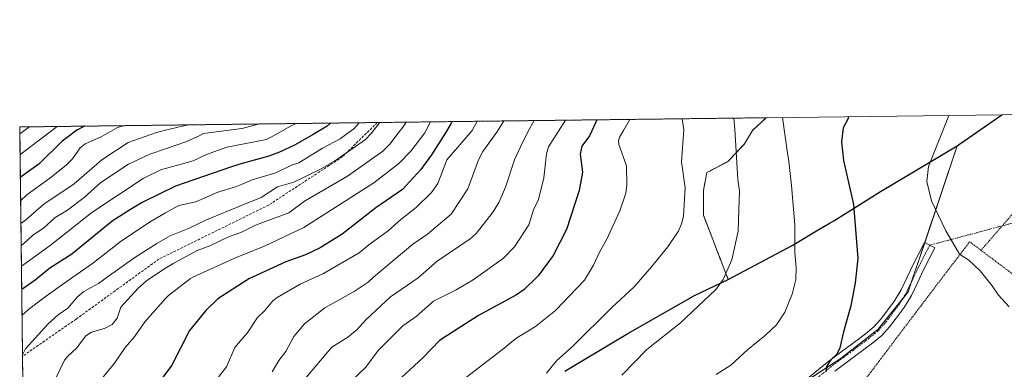
# Model space of a CAD drawing. Units: metres. Extents: x 583093 to 586514, y 4768265 to 4770621.
# Drawn here: x 583093 to 583478, y 4770484 to 4770621 of the extents above; entities that cross this region are included whole.
import ezdxf

# ---------------------------------------------------------------- set-up
doc = ezdxf.new("R2010")
doc.units = ezdxf.units.M
doc.header["$MEASUREMENT"] = 0
for name, pattern in [('TRAZO_Y_PUNTO', [1, 0.5, -0.25, 0, -0.25]), ('TRAZOS', [0.75, 0.5, -0.25]), ('TRAZOSX2', [1.5, 1, -0.5])]:
    doc.linetypes.add(name, pattern=pattern)
for name, color, linetype, lineweight in [('Alambrada', 19, 'TRAZOS', 0), ('Arbolado forestal', 92, 'TRAZOS', 0), ('Arbolado forestal CxS', 92, 'Continuous', 0), ('Camino', 19, 'Continuous', 0), ('Camino Cxs', 19, 'Continuous', 0), ('Camino eje', 39, 'TRAZO_Y_PUNTO', 13), ('Camino eje virtual', 6, 'TRAZO_Y_PUNTO', 0), ('Comarca', 2, 'Continuous', 13), ('Comarca CxS', 133, 'Continuous', 0), ('Comunidad autónoma', 142, 'Continuous', 30), ('Comunidad Autónoma CxS', 142, 'Continuous', 0), ('Curva de nivel maestra', 36, 'Continuous', 30), ('Curva de nivel normal', 36, 'Continuous', 0), ('Municipio', 9, 'Continuous', 13), ('Municipio CxS', 142, 'Continuous', 0), ('Pastizal CxS', 92, 'Continuous', 0), ('Provincia', 19, 'Continuous', 0), ('Provincia CxS', 1, 'Continuous', 0), ('Senda', 19, 'TRAZOSX2', 0)]:
    doc.layers.add(name, color=color, linetype=linetype, lineweight=lineweight)

# ---------------------------------------------------------------- blocks, each defined once
blk = doc.blocks.new('*U159')
at = {"layer": 'Curva de nivel normal', "color": 36, "linetype": 'Continuous', "lineweight": 0}
blk.add_polyline3d([(583233.83, 4770580.6, 760), (583230.53, 4770576.24, 760), (583228.24, 4770573.88, 760), (583216.17, 4770565.52, 760), (583210.38, 4770562.16, 760), (583200.2, 4770557.27, 760), (583193.78, 4770555.38, 760), (583187.35, 4770551.27, 760), (583180, 4770548.26, 760), (583165.97, 4770542.53, 760), (583158.93, 4770539.11, 760), (583151.73, 4770536.18, 760), (583150, 4770535.22, 760), (583146.51, 4770533.27, 760), (583137.93, 4770527.68, 760), (583127.14, 4770520, 760), (583123.72, 4770517.57, 760), (583118, 4770514.37, 760), (583115.52, 4770512.31, 760), (583111.67, 4770507.87, 760), (583107.96, 4770505.34, 760), (583104.04, 4770501.74, 760), (583095.18, 4770491.94, 760), (583093.94, 4770489.59, 760)], dxfattribs=at)
blk = doc.blocks.new('*U166')
at = {"layer": 'Curva de nivel normal', "color": 36, "linetype": 'Continuous', "lineweight": 0}
blk.add_polyline3d([(583158.82, 4770579.67, 735), (583150, 4770577.57, 735), (583146.48, 4770576.74, 735), (583141.93, 4770575.14, 735), (583141.92, 4770575.14, 735), (583135.28, 4770572.82, 735), (583125.04, 4770566.03, 735), (583114.13, 4770556.63, 735), (583102.28, 4770548.68, 735), (583095.29, 4770542.43, 735), (583093.31, 4770541.06, 735)], dxfattribs=at)
blk = doc.blocks.new('*U174')
at = {"layer": 'Curva de nivel normal', "color": 36, "linetype": 'Continuous', "lineweight": 0}
for points in [[(583391.58, 4770582.55, 820), (583393.65, 4770567.69, 820), (583393.9, 4770566.49, 820), (583395.1, 4770555.96, 820), (583396.29, 4770540.54, 820), (583396.37, 4770529.66, 820), (583396.82, 4770523.65, 820), (583396.68, 4770519.1, 820), (583395.28, 4770513.32, 820), (583392.38, 4770506.31, 820), (583389.14, 4770501.43, 820), (583384.84, 4770497.3, 820), (583377.76, 4770491.58, 820), (583371.26, 4770485.6, 820), (583365.55, 4770481.87, 820)], [(583391.58, 4770582.55, 820)]]:
    blk.add_polyline3d(points, dxfattribs=at)
blk = doc.blocks.new('*U186')
at = {"layer": 'Curva de nivel normal', "color": 36, "linetype": 'Continuous', "lineweight": 0}
blk.add_polyline3d([(583272.02, 4770581.07, 780), (583269.99, 4770577.42, 780), (583269.38, 4770576.73, 780), (583269.38, 4770576.72, 780), (583260.04, 4770566.02, 780), (583256.63, 4770556.65, 780), (583254.1, 4770553.14, 780), (583248.12, 4770547.35, 780), (583242.11, 4770542.67, 780), (583237.17, 4770538.21, 780), (583229.58, 4770532.76, 780), (583225.74, 4770529.51, 780), (583211.84, 4770521.42, 780), (583208.72, 4770520, 780), (583202.65, 4770517.25, 780), (583193.68, 4770512.12, 780), (583191.98, 4770510.8, 780), (583188.73, 4770506.8, 780), (583185.9, 4770504.22, 780), (583181.87, 4770498.12, 780), (583180, 4770495.92, 780), (583177.06, 4770492.47, 780), (583173.76, 4770484.9, 780), (583158.35, 4770465.02, 780)], dxfattribs=at)
blk = doc.blocks.new('*U189')
at = {"layer": 'Curva de nivel normal', "color": 36, "linetype": 'Continuous', "lineweight": 0}
blk.add_polyline3d([(583133.37, 4770579.35, 730), (583131.2, 4770578.59, 730), (583124.76, 4770574.93, 730), (583118.54, 4770572.24, 730), (583116.58, 4770570.62, 730), (583113.59, 4770566.42, 730), (583111.01, 4770563.85, 730), (583104.69, 4770558.75, 730), (583095.59, 4770552.31, 730), (583093.2, 4770549.94, 730)], dxfattribs=at)
blk = doc.blocks.new('*U190')
at = {"layer": 'Curva de nivel normal', "color": 36, "linetype": 'Continuous', "lineweight": 0}
blk.add_polyline3d([(583244.12, 4770580.72, 765), (583243.31, 4770579.33, 765), (583241, 4770576.37, 765), (583237.73, 4770572.17, 765), (583235.08, 4770569.36, 765), (583221.22, 4770559.6, 765), (583204.3, 4770549.81, 765), (583198.2, 4770545.17, 765), (583185.18, 4770540.36, 765), (583180, 4770537.79, 765), (583179.73, 4770537.66, 765), (583174.29, 4770535.76, 765), (583167.26, 4770532.32, 765), (583162.38, 4770530.45, 765), (583153.19, 4770525.58, 765), (583150, 4770523.5, 765), (583144.64, 4770520, 765), (583142.56, 4770518.64, 765), (583139.23, 4770515.69, 765), (583132.4, 4770508.34, 765), (583130.95, 4770504.04, 765), (583129.01, 4770501.52, 765), (583126.07, 4770499.87, 765), (583120.99, 4770498.53, 765), (583118.8, 4770497.1, 765), (583115.1, 4770492.23, 765), (583111.79, 4770489.29, 765), (583110.42, 4770487.55, 765), (583106.73, 4770480, 765)], dxfattribs=at)
blk = doc.blocks.new('*U195')
at = {"layer": 'Curva de nivel normal', "color": 36, "linetype": 'Continuous', "lineweight": 0}
blk.add_polyline3d([(583225.81, 4770580.5, 755), (583223.62, 4770578.18, 755), (583220.93, 4770576.12, 755), (583218.35, 4770574.15, 755), (583211.35, 4770570.6, 755), (583202.18, 4770564.83, 755), (583199.29, 4770563.86, 755), (583193.18, 4770560.87, 755), (583183.92, 4770558.1, 755), (583180, 4770556.51, 755), (583177.32, 4770555.42, 755), (583170.38, 4770553.34, 755), (583161.79, 4770549.53, 755), (583155.2, 4770548.11, 755), (583150, 4770545.17, 755), (583144.33, 4770541.95, 755), (583132.76, 4770534.29, 755), (583121.38, 4770525.41, 755), (583113.66, 4770520, 755), (583103.35, 4770512.77, 755), (583096.29, 4770507.38, 755), (583093.75, 4770505.07, 755)], dxfattribs=at)
blk = doc.blocks.new('*U204')
at = {"layer": 'Curva de nivel normal', "color": 36, "linetype": 'Continuous', "lineweight": 0}
blk.add_polyline3d([(583107.57, 4770579.03, 720), (583093.42, 4770568.34, 720), (583092.98, 4770567.94, 720)], dxfattribs=at)
blk = doc.blocks.new('*U214')
at = {"layer": 'Curva de nivel normal', "color": 36, "linetype": 'Continuous', "lineweight": 0}
blk.add_polyline3d([(583253.69, 4770580.84, 770), (583251.43, 4770576.5, 770), (583245.97, 4770569.43, 770), (583241.28, 4770564.54, 770), (583231.55, 4770556.96, 770), (583204.14, 4770539.48, 770), (583188.95, 4770532.26, 770), (583180, 4770528.67, 770), (583177.61, 4770527.72, 770), (583160.66, 4770520, 770), (583159.71, 4770519.57, 770), (583151.12, 4770512.91, 770), (583150, 4770511.67, 770), (583141.96, 4770502.71, 770), (583137.71, 4770496.55, 770), (583134.2, 4770492.54, 770), (583130, 4770486.32, 770), (583124.75, 4770480, 770), (583121.58, 4770476.17, 770), (583111.56, 4770458.12, 770), (583104.32, 4770448.73, 770), (583094.74, 4770439.46, 770), (583094.55, 4770439.34, 770)], dxfattribs=at)
blk = doc.blocks.new('*U218')
at = {"layer": 'Curva de nivel normal', "color": 36, "linetype": 'Continuous', "lineweight": 0}
blk.add_polyline3d([(583096.71, 4770578.9, 715), (583092.88, 4770576.13, 715)], dxfattribs=at)
blk = doc.blocks.new('*U222')
at = {"layer": 'Curva de nivel normal', "color": 36, "linetype": 'Continuous', "lineweight": 0}
for points in [[(583456.66, 4770583.36, 830), (583454.9, 4770579.03, 830), (583448.63, 4770563.35, 830), (583448.08, 4770557.49, 830), (583449.9, 4770549.95, 830), (583455.42, 4770538.24, 830), (583458.96, 4770532.12, 830), (583460.87, 4770529.03, 830), (583464.51, 4770526.66, 830), (583468.95, 4770522.58, 830), (583473.55, 4770516.6, 830), (583476.08, 4770512.94, 830), (583480.25, 4770508.38, 830)], [(583456.66, 4770583.36, 830)]]:
    blk.add_polyline3d(points, dxfattribs=at)
blk = doc.blocks.new('*U228')
at = {"layer": 'Curva de nivel normal', "color": 36, "linetype": 'Continuous', "lineweight": 0}
blk.add_polyline3d([(583201.13, 4770580.19, 745), (583198.88, 4770579.11, 745), (583192.83, 4770575.77, 745), (583192.82, 4770575.77, 745), (583189.52, 4770573.96, 745), (583173.96, 4770571, 745), (583165.93, 4770568.02, 745), (583160.77, 4770565.58, 745), (583150, 4770562.64, 745), (583148.41, 4770562.21, 745), (583141.2, 4770558.67, 745), (583121.04, 4770545.32, 745), (583104.81, 4770532.44, 745), (583093.52, 4770524.36, 745)], dxfattribs=at)
blk = doc.blocks.new('*U229')
at = {"layer": 'Curva de nivel normal', "color": 36, "linetype": 'Continuous', "lineweight": 0}
blk.add_polyline3d([(583186.27, 4770580.01, 740), (583185.75, 4770579.77, 740), (583180, 4770578.3, 740), (583179.89, 4770578.28, 740), (583164.88, 4770576.23, 740), (583163.12, 4770575.41, 740), (583163.11, 4770575.4, 740), (583157.91, 4770572.98, 740), (583150, 4770570.3, 740), (583143.8, 4770568.21, 740), (583135.39, 4770564.29, 740), (583124.57, 4770557.17, 740), (583118.15, 4770551.21, 740), (583111.17, 4770546, 740), (583106.71, 4770543.37, 740), (583102.18, 4770539.22, 740), (583097.98, 4770536.43, 740), (583094.33, 4770533.14, 740), (583093.42, 4770532.5, 740)], dxfattribs=at)
blk = doc.blocks.new('*U234')
at = {"layer": 'Curva de nivel maestra', "color": 36, "linetype": 'Continuous', "lineweight": 30}
for points in [[(583417.39, 4770582.87, 825), (583417.14, 4770581.97, 825), (583415.28, 4770578.53, 825), (583414.59, 4770573.06, 825), (583415.46, 4770565.71, 825), (583419.3, 4770548.43, 825), (583420.98, 4770527.36, 825), (583419.98, 4770517.8, 825), (583418.28, 4770508.8, 825), (583415.44, 4770498.61, 825), (583413.97, 4770492.41, 825), (583412.83, 4770489.89, 825), (583410.44, 4770487.64, 825), (583408.77, 4770485.08, 825), (583408.46, 4770482.91, 825)], [(583417.39, 4770582.87, 825)]]:
    blk.add_polyline3d(points, dxfattribs=at)
blk = doc.blocks.new('*U245')
at = {"layer": 'Curva de nivel maestra', "color": 36, "linetype": 'Continuous', "lineweight": 30}
blk.add_polyline3d([(583262.11, 4770580.95, 775), (583261.64, 4770580.04, 775), (583259.52, 4770576.6, 775), (583254.13, 4770567.89, 775), (583249.88, 4770562.22, 775), (583242.78, 4770554.32, 775), (583232.26, 4770547.21, 775), (583219.09, 4770536.91, 775), (583210.44, 4770531.49, 775), (583204.74, 4770528.8, 775), (583197.04, 4770526.08, 775), (583183.96, 4770520, 775), (583182.86, 4770519.49, 775), (583180, 4770517.66, 775), (583170.46, 4770511.55, 775), (583165.75, 4770506.97, 775), (583159.38, 4770499.19, 775), (583152.39, 4770485.6, 775), (583148.27, 4770480, 775)], dxfattribs=at)
blk = doc.blocks.new('*U255')
at = {"layer": 'Curva de nivel maestra', "color": 36, "linetype": 'Continuous', "lineweight": 30}
blk.add_polyline3d([(583118.27, 4770579.17, 725), (583115.2, 4770577.6, 725), (583111.45, 4770574.76, 725), (583111.44, 4770574.76, 725), (583109.48, 4770573.29, 725), (583100.52, 4770564.41, 725), (583093.09, 4770559, 725)], dxfattribs=at)
blk = doc.blocks.new('*U257')
at = {"layer": 'Curva de nivel maestra', "color": 36, "linetype": 'Continuous', "lineweight": 30}
blk.add_polyline3d([(583214.57, 4770580.36, 750), (583213.25, 4770579.18, 750), (583207.73, 4770575.96, 750), (583200.77, 4770571.88, 750), (583194.52, 4770568.99, 750), (583190.38, 4770567.45, 750), (583180, 4770564.5, 750), (583175.73, 4770563.28, 750), (583153.87, 4770555.62, 750), (583140.84, 4770549.22, 750), (583136.18, 4770546.54, 750), (583129.1, 4770541.92, 750), (583113.3, 4770529.1, 750), (583104.6, 4770523.56, 750), (583100.35, 4770520, 750), (583098.97, 4770518.85, 750), (583093.63, 4770515.24, 750)], dxfattribs=at)

msp = doc.modelspace()

# ---------------------------------------------------------------- linework, layer by layer
at = {"layer": 'Alambrada', "color": 19, "linetype": 'TRAZOS', "lineweight": 0}
for points in [[(583510.68, 4770584.03, 831.61), (583510.67, 4770584.01, 831.61), (583507.87, 4770579.68, 832.71), (583503.92, 4770573.59, 833.72), (583484.14, 4770547.67, 834), (583469.23, 4770530.57, 832.14)], [(583469.23, 4770530.57, 832.14), (583464.8, 4770533.89, 837.99), (583445.94, 4770509.13, 830.08), (583422.8, 4770478.48, 828.59), (583421.12, 4770470.57, 829.12)], [(583469.23, 4770530.57, 832.14), (583519.12, 4770493.08, 843.67)]]:
    msp.add_polyline3d(points, dxfattribs=at)
at = {"layer": 'Arbolado forestal', "color": 92, "linetype": 'TRAZOS', "lineweight": 0}
for points in [[(583095.14, 4770390.93, 781.03), (583093.95, 4770489.05, 760.05), (583092.85, 4770578.85, 713.49), (583232.87, 4770580.59, 758.41), (583385.18, 4770582.47, 818.62)], [(583385.18, 4770582.47, 818.62), (583385.05, 4770582.35, 818.58), (583379.72, 4770577.51, 816.95), (583376.67, 4770572.28, 816.24), (583370.98, 4770566.2, 814.49), (583370.14, 4770565.31, 814.3), (583361.86, 4770560.96, 812.52), (583360.56, 4770553.99, 811.9), (583360.56, 4770544.28, 811.76), (583370.27, 4770519.12, 815.12), (583395.31, 4770532.45, 819.57), (583411.65, 4770542.05, 823.18), (583429.87, 4770553.46, 826.95), (583459.91, 4770571.46, 830.74)], [(583459.91, 4770571.46, 830.74), (583447.19, 4770533.54, 828.91), (583442.09, 4770518.35, 827.97), (583440.73, 4770514.28, 827.68), (583438.44, 4770511.43, 827.53), (583428.85, 4770499.5, 826.61), (583414.45, 4770488.27, 825.31), (583396.28, 4770476.42, 823.9), (583395.53, 4770475.93, 823.87), (583357.69, 4770452.91, 823.36), (583337.55, 4770443.67, 821.68), (583337.59, 4770443.54, 821.7), (583338.3, 4770441.37, 822.09), (583339.01, 4770439.21, 822.42), (583345.62, 4770418.94, 828.52), (583371.67, 4770430.71, 827.8)]]:
    msp.add_polyline3d(points, dxfattribs=at)
at = {"layer": 'Arbolado forestal CxS', "color": 92, "linetype": 'Continuous', "lineweight": 0}
msp.add_polyline3d([(583095.14, 4770390.93, 781.03), (583092.85, 4770578.85, 713.49), (583385.18, 4770582.47, 818.62), (583385.05, 4770582.35, 818.58), (583379.72, 4770577.51, 816.95), (583376.67, 4770572.28, 816.24), (583370.98, 4770566.2, 814.49), (583370.14, 4770565.31, 814.3), (583361.86, 4770560.96, 812.52), (583360.56, 4770553.99, 811.9), (583360.56, 4770544.28, 811.76), (583370.27, 4770519.12, 815.12), (583395.31, 4770532.45, 819.57), (583411.65, 4770542.05, 823.18), (583429.87, 4770553.46, 826.95), (583459.91, 4770571.46, 830.74), (583459.91, 4770571.46, 830.74), (583440.73, 4770514.28, 827.68), (583428.85, 4770499.5, 826.61), (583414.45, 4770488.27, 825.31), (583395.53, 4770475.93, 823.87)], dxfattribs=at)
at = {"layer": 'Camino', "color": 19, "linetype": 'Continuous', "lineweight": 0}
msp.add_polyline3d([(583401.37, 4770480.37, 824.14), (583409.13, 4770486.79, 824.64), (583414.9, 4770491.08, 825.16), (583420.69, 4770495.35, 825.69), (583424.02, 4770497.89, 826.03), (583427.26, 4770500.55, 826.41), (583429.95, 4770503.46, 826.77), (583432.33, 4770506.66, 827.02), (583435.33, 4770510.75, 827.25), (583438, 4770515.05, 827.5), (583440.35, 4770519.99, 827.86), (583442.69, 4770524.93, 828.29), (583447.13, 4770533.57, 828.9), (583451.19, 4770531.49, 829.12), (583446.78, 4770522.91, 828.62), (583444.47, 4770518.04, 828.28), (583442.01, 4770512.86, 827.82), (583439.12, 4770508.2, 827.67), (583436, 4770503.95, 827.32), (583433.47, 4770500.54, 827.17), (583430.4, 4770497.22, 826.83), (583426.85, 4770494.31, 826.51), (583423.42, 4770491.7, 826.25), (583417.62, 4770487.41, 825.84), (583411.95, 4770483.2, 825.27)], dxfattribs=at)
at = {"layer": 'Camino Cxs', "color": 19, "linetype": 'Continuous', "lineweight": 0}
msp.add_polyline3d([(583401.37, 4770480.37, 824.14), (583409.13, 4770486.79, 824.64), (583414.9, 4770491.08, 825.16), (583420.69, 4770495.35, 825.69), (583424.02, 4770497.89, 826.03), (583427.26, 4770500.55, 826.41), (583429.95, 4770503.46, 826.77), (583432.33, 4770506.66, 827.02), (583435.33, 4770510.75, 827.25), (583438, 4770515.05, 827.5), (583440.35, 4770519.99, 827.86), (583442.69, 4770524.93, 828.29), (583447.13, 4770533.57, 828.9), (583451.19, 4770531.49, 829.12), (583446.78, 4770522.91, 828.62), (583444.47, 4770518.04, 828.28), (583442.01, 4770512.86, 827.82), (583439.12, 4770508.2, 827.67), (583436, 4770503.95, 827.32), (583433.47, 4770500.54, 827.17), (583430.4, 4770497.22, 826.83), (583426.85, 4770494.31, 826.51), (583423.42, 4770491.7, 826.25), (583417.62, 4770487.41, 825.84), (583411.95, 4770483.2, 825.27)], dxfattribs=at)
at = {"layer": 'Camino eje', "color": 39, "linetype": 'TRAZO_Y_PUNTO', "lineweight": 13}
msp.add_polyline3d([(583449.16, 4770532.53, 829.03), (583444.74, 4770523.92, 828.47), (583442.41, 4770519.02, 828.04), (583440.01, 4770513.96, 827.62), (583437.23, 4770509.48, 827.44), (583434.17, 4770505.31, 827.18), (583432.98, 4770503.71, 827.11), (583431.71, 4770502, 826.99), (583428.83, 4770498.89, 826.61), (583425.44, 4770496.1, 826.28), (583423.72, 4770494.8, 826.09), (583422.06, 4770493.53, 825.93), (583419.16, 4770491.38, 825.71), (583416.26, 4770489.25, 825.44), (583413.43, 4770487.14, 825.28), (583410.54, 4770485, 824.96), (583402.8, 4770478.59, 824.48)], dxfattribs=at)
at = {"layer": 'Camino eje virtual', "color": 6, "linetype": 'TRAZO_Y_PUNTO', "lineweight": 0}
msp.add_polyline3d([(583634.96, 4770582.29, 842.13), (583449.16, 4770532.53, 829.03)], dxfattribs=at)
at = {"layer": 'Comarca', "color": 2, "linetype": 'Continuous', "lineweight": 13}
msp.add_polyline3d([(583306.24, 4770483.19, 811.22), (583326.78, 4770495.52, 812.61), (583329.62, 4770497.22, 812.7), (583330.96, 4770497.98, 812.73), (583357.01, 4770512.81, 813.79), (583370.24, 4770519.18, 815.11), (583395.28, 4770532.5, 819.56), (583406.85, 4770539.3, 822.19), (583411.63, 4770542.1, 823.17), (583429.84, 4770553.52, 826.94), (583459.88, 4770571.52, 830.73), (583460.77, 4770572.13, 830.79), (583477.39, 4770583.61, 831.43)], dxfattribs=at)
at = {"layer": 'Comarca CxS', "color": 133, "linetype": 'Continuous', "lineweight": 0}
msp.add_polyline3d([(583306.24, 4770483.19, 811.22), (583326.78, 4770495.52, 812.61), (583329.62, 4770497.22, 812.7), (583330.96, 4770497.98, 812.73), (583357.01, 4770512.81, 813.79), (583370.24, 4770519.18, 815.11), (583395.28, 4770532.5, 819.56), (583406.85, 4770539.3, 822.19), (583411.63, 4770542.1, 823.17), (583429.84, 4770553.52, 826.94), (583459.88, 4770571.52, 830.73), (583460.77, 4770572.13, 830.79), (583477.39, 4770583.61, 831.43), (586484.52, 4770620.86, 580.69)], dxfattribs=at)
msp.add_polyline3d([(583306.24, 4770483.19, 811.22), (583326.78, 4770495.52, 812.61), (583329.62, 4770497.22, 812.7), (583330.96, 4770497.98, 812.73), (583357.01, 4770512.81, 813.79), (583370.24, 4770519.18, 815.11), (583395.28, 4770532.5, 819.56), (583406.85, 4770539.3, 822.19), (583411.63, 4770542.1, 823.17), (583429.84, 4770553.52, 826.94), (583459.88, 4770571.52, 830.73), (583460.77, 4770572.13, 830.79), (583477.39, 4770583.61, 831.43), (586484.52, 4770620.86, 580.69)], dxfattribs=at)
at = {"layer": 'Comunidad autónoma', "color": 142, "linetype": 'Continuous', "lineweight": 30}
msp.add_polyline3d([(583306.24, 4770483.19, 811.22), (583326.78, 4770495.52, 812.61), (583329.62, 4770497.22, 812.7), (583330.96, 4770497.98, 812.73), (583357.01, 4770512.81, 813.79), (583370.24, 4770519.18, 815.11), (583395.28, 4770532.5, 819.56), (583406.85, 4770539.3, 822.19), (583411.63, 4770542.1, 823.17), (583429.84, 4770553.52, 826.94), (583459.88, 4770571.52, 830.73), (583460.77, 4770572.13, 830.79), (583477.39, 4770583.61, 831.43)], dxfattribs=at)
at = {"layer": 'Comunidad Autónoma CxS', "color": 142, "linetype": 'Continuous', "lineweight": 0}
msp.add_polyline3d([(583306.24, 4770483.19, 811.22), (583326.78, 4770495.52, 812.61), (583329.62, 4770497.22, 812.7), (583330.96, 4770497.98, 812.73), (583357.01, 4770512.81, 813.79), (583370.24, 4770519.18, 815.11), (583395.28, 4770532.5, 819.56), (583406.85, 4770539.3, 822.19), (583411.63, 4770542.1, 823.17), (583429.84, 4770553.52, 826.94), (583459.88, 4770571.52, 830.73), (583460.77, 4770572.13, 830.79), (583477.39, 4770583.61, 831.43), (586484.52, 4770620.86, 580.69)], dxfattribs=at)
msp.add_polyline3d([(583306.24, 4770483.19, 811.22), (583326.78, 4770495.52, 812.61), (583329.62, 4770497.22, 812.7), (583330.96, 4770497.98, 812.73), (583357.01, 4770512.81, 813.79), (583370.24, 4770519.18, 815.11), (583395.28, 4770532.5, 819.56), (583406.85, 4770539.3, 822.19), (583411.63, 4770542.1, 823.17), (583429.84, 4770553.52, 826.94), (583459.88, 4770571.52, 830.73), (583460.77, 4770572.13, 830.79), (583477.39, 4770583.61, 831.43), (586484.52, 4770620.86, 580.69)], dxfattribs=at)
at = {"layer": 'Curva de nivel maestra', "color": 36, "linetype": 'Continuous', "lineweight": 30}
msp.add_polyline3d([(583318.78, 4770581.65, 800), (583316.81, 4770577.31, 800), (583315.91, 4770575.32, 800), (583312.98, 4770571.3, 800), (583312.3, 4770568.19, 800), (583313.15, 4770561.13, 800), (583311.96, 4770554.02, 800), (583307, 4770538.75, 800), (583301.78, 4770528.52, 800), (583295.91, 4770520.52, 800), (583295.37, 4770520, 800), (583290.43, 4770515.27, 800), (583287.35, 4770513.06, 800), (583272.46, 4770505.05, 800), (583257.16, 4770495.21, 800), (583250.79, 4770488.54, 800), (583242.37, 4770480.76, 800)], dxfattribs=at)
at = {"layer": 'Curva de nivel normal', "color": 36, "linetype": 'Continuous', "lineweight": 0}
for points in [[(583282.44, 4770581.2, 785), (583280.64, 4770578.22, 785), (583279.65, 4770576.85, 785), (583274.14, 4770569.25, 785), (583272.5, 4770565.98, 785), (583268.36, 4770554.62, 785), (583261.84, 4770544.68, 785), (583252.46, 4770536.91, 785), (583246.73, 4770532.97, 785), (583231.42, 4770520, 785), (583229.23, 4770518.14, 785), (583223.78, 4770514.43, 785), (583212.36, 4770508.03, 785), (583204.32, 4770501.74, 785), (583200.21, 4770496.8, 785), (583197.06, 4770490.94, 785), (583194.36, 4770487.36, 785), (583191.72, 4770482.9, 785)], [(583294.32, 4770581.35, 790), (583291.75, 4770577, 790), (583289.01, 4770571.39, 790), (583286.65, 4770565.99, 790), (583283.01, 4770555.24, 790), (583280.56, 4770549.59, 790), (583278.18, 4770545.59, 790), (583271.59, 4770537.17, 790), (583269.27, 4770534.99, 790), (583256.37, 4770526.32, 790), (583248.92, 4770519.8, 790), (583237.98, 4770512.39, 790), (583228.42, 4770503.28, 790), (583224.97, 4770499.48, 790), (583221.37, 4770496.52, 790), (583215.11, 4770492.67, 790), (583203.29, 4770478.83, 790)], [(583306.62, 4770581.5, 795), (583303.84, 4770577.15, 795), (583299.92, 4770571.01, 795), (583299.15, 4770568.39, 795), (583298.03, 4770558.89, 795), (583296.01, 4770550.41, 795), (583294.08, 4770546.34, 795), (583292.17, 4770540.47, 795), (583286.58, 4770531.89, 795), (583282.23, 4770527.52, 795), (583270.36, 4770519.05, 795), (583263.8, 4770515.12, 795), (583254.82, 4770510.64, 795), (583248.03, 4770504.66, 795), (583242.8, 4770500.99, 795), (583233.25, 4770491.27, 795), (583228.36, 4770484.85, 795), (583216.76, 4770473.68, 795)], [(583331.75, 4770581.81, 805), (583329.27, 4770577.47, 805), (583327.75, 4770574.8, 805), (583327.33, 4770573.4, 805), (583327.41, 4770571.95, 805), (583330.39, 4770563.59, 805), (583330.63, 4770556.19, 805), (583330.2, 4770552.99, 805), (583327.86, 4770545.95, 805), (583322.66, 4770534.59, 805), (583319.88, 4770529.78, 805), (583317.58, 4770524.71, 805), (583314.04, 4770518.92, 805), (583302.7, 4770507.01, 805), (583294.76, 4770500.75, 805), (583287.16, 4770495.99, 805), (583282.51, 4770492.28, 805), (583267.75, 4770480.91, 805)], [(583352.2, 4770582.06, 810), (583352.85, 4770577.76, 810), (583351.92, 4770565.21, 810), (583353.4, 4770555.06, 810), (583352.73, 4770543.94, 810), (583351.99, 4770540.94, 810), (583350.77, 4770538.1, 810), (583350.4, 4770537.51, 810), (583346.63, 4770531.94, 810), (583340.23, 4770524.06, 810), (583333.38, 4770516.25, 810), (583324.72, 4770508.19, 810), (583309.26, 4770492.9, 810), (583303.02, 4770487.23, 810), (583299.18, 4770482.48, 810)], [(583372.42, 4770582.31, 815), (583372.89, 4770578.01, 815), (583374.08, 4770558.27, 815), (583374.71, 4770553.7, 815), (583374.43, 4770546.56, 815), (583374.2, 4770538.03, 815), (583371.68, 4770526.84, 815), (583368.27, 4770519.16, 815), (583365.36, 4770515.14, 815), (583351.58, 4770502.19, 815), (583338.34, 4770491.66, 815), (583328.56, 4770481.7, 815)]]:
    msp.add_polyline3d(points, dxfattribs=at)
at = {"layer": 'Municipio', "color": 9, "linetype": 'Continuous', "lineweight": 13}
msp.add_polyline3d([(583306.24, 4770483.19, 811.22), (583326.78, 4770495.52, 812.61), (583329.62, 4770497.22, 812.7), (583330.96, 4770497.98, 812.73), (583357.01, 4770512.81, 813.79), (583370.24, 4770519.18, 815.11), (583395.28, 4770532.5, 819.56), (583406.85, 4770539.3, 822.19), (583411.63, 4770542.1, 823.17), (583429.84, 4770553.52, 826.94), (583459.88, 4770571.52, 830.73), (583460.77, 4770572.13, 830.79), (583477.39, 4770583.61, 831.43)], dxfattribs=at)
at = {"layer": 'Municipio CxS', "color": 142, "linetype": 'Continuous', "lineweight": 0}
msp.add_polyline3d([(583306.24, 4770483.19, 811.22), (583326.78, 4770495.52, 812.61), (583329.62, 4770497.22, 812.7), (583330.96, 4770497.98, 812.73), (583357.01, 4770512.81, 813.79), (583370.24, 4770519.18, 815.11), (583395.28, 4770532.5, 819.56), (583406.85, 4770539.3, 822.19), (583411.63, 4770542.1, 823.17), (583429.84, 4770553.52, 826.94), (583459.88, 4770571.52, 830.73), (583460.77, 4770572.13, 830.79), (583477.39, 4770583.61, 831.43), (586484.52, 4770620.86, 580.69)], dxfattribs=at)
msp.add_polyline3d([(583306.24, 4770483.19, 811.22), (583326.78, 4770495.52, 812.61), (583329.62, 4770497.22, 812.7), (583330.96, 4770497.98, 812.73), (583357.01, 4770512.81, 813.79), (583370.24, 4770519.18, 815.11), (583395.28, 4770532.5, 819.56), (583406.85, 4770539.3, 822.19), (583411.63, 4770542.1, 823.17), (583429.84, 4770553.52, 826.94), (583459.88, 4770571.52, 830.73), (583460.77, 4770572.13, 830.79), (583477.39, 4770583.61, 831.43), (586484.52, 4770620.86, 580.69)], dxfattribs=at)
at = {"layer": 'Pastizal CxS', "color": 92, "linetype": 'Continuous', "lineweight": 0}
for points in [[(583491.82, 4770360.35, 841.59), (583460.65, 4770380.77, 842.16), (583408.51, 4770412.49, 836.32), (583402.6, 4770436.3, 830.67), (583400.33, 4770435.67, 830.56), (583398.77, 4770435.24, 830.48), (583382.37, 4770430.71, 829.5), (583371.67, 4770430.71, 827.8), (583345.62, 4770418.94, 828.52), (583337.55, 4770443.67, 821.68), (583357.69, 4770452.91, 823.36), (583395.53, 4770475.93, 823.87), (583414.45, 4770488.27, 825.31), (583428.85, 4770499.5, 826.61), (583440.73, 4770514.28, 827.68), (583459.91, 4770571.46, 830.74), (583459.91, 4770571.46, 830.74), (583477.5, 4770583.61, 831.43), (583649.37, 4770585.74, 845.12)], [(583385.18, 4770582.47, 818.62), (583477.5, 4770583.61, 831.43)], [(583459.91, 4770571.46, 830.74), (583459.91, 4770571.46, 830.74), (583477.5, 4770583.61, 831.43)], [(583477.5, 4770583.61, 831.43), (583510.68, 4770584.03, 831.19), (583522.84, 4770584.18, 831.16), (583624.21, 4770585.43, 840.35), (583629.05, 4770585.49, 841.33), (583634.18, 4770585.56, 842.09), (583635.31, 4770585.57, 842.22), (583635.98, 4770585.58, 842.29), (583637.78, 4770585.6, 842.58), (583642.91, 4770585.66, 843.59), (583649.37, 4770585.74, 845.12)], [(583385.18, 4770582.47, 818.62), (583385.05, 4770582.35, 818.58), (583379.72, 4770577.51, 816.95), (583376.67, 4770572.28, 816.24), (583370.98, 4770566.2, 814.49), (583370.14, 4770565.31, 814.3), (583361.86, 4770560.96, 812.52), (583360.56, 4770553.99, 811.9), (583360.56, 4770544.28, 811.76), (583370.27, 4770519.12, 815.12), (583395.31, 4770532.45, 819.57), (583411.65, 4770542.05, 823.18), (583429.87, 4770553.46, 826.95), (583459.91, 4770571.46, 830.74)], [(583459.91, 4770571.46, 830.74), (583447.19, 4770533.54, 828.91), (583442.09, 4770518.35, 827.97), (583440.73, 4770514.28, 827.68), (583438.44, 4770511.43, 827.53), (583428.85, 4770499.5, 826.61), (583414.45, 4770488.27, 825.31), (583396.28, 4770476.42, 823.9), (583395.53, 4770475.93, 823.87), (583357.69, 4770452.91, 823.36), (583337.55, 4770443.67, 821.68), (583337.59, 4770443.54, 821.7), (583338.3, 4770441.37, 822.09), (583339.01, 4770439.21, 822.42), (583345.62, 4770418.94, 828.52), (583371.67, 4770430.71, 827.8)]]:
    msp.add_polyline3d(points, dxfattribs=at)
msp.add_polyline3d([(583459.91, 4770571.46, 830.74), (583429.87, 4770553.46, 826.95), (583411.65, 4770542.05, 823.18), (583395.31, 4770532.45, 819.57), (583370.27, 4770519.12, 815.12), (583360.56, 4770544.28, 811.76), (583360.56, 4770553.99, 811.9), (583361.86, 4770560.96, 812.52), (583370.14, 4770565.31, 814.3), (583370.98, 4770566.2, 814.49), (583376.67, 4770572.28, 816.24), (583379.72, 4770577.51, 816.95), (583385.05, 4770582.35, 818.58), (583385.18, 4770582.47, 818.62), (583477.5, 4770583.61, 831.43), (583459.91, 4770571.46, 830.74), (583459.91, 4770571.46, 830.74)], close=True, dxfattribs=at)
at = {"layer": 'Provincia', "color": 19, "linetype": 'Continuous', "lineweight": 0}
msp.add_polyline3d([(583306.24, 4770483.19, 811.22), (583326.78, 4770495.52, 812.61), (583329.62, 4770497.22, 812.7), (583330.96, 4770497.98, 812.73), (583357.01, 4770512.81, 813.79), (583370.24, 4770519.18, 815.11), (583395.28, 4770532.5, 819.56), (583406.85, 4770539.3, 822.19), (583411.63, 4770542.1, 823.17), (583429.84, 4770553.52, 826.94), (583459.88, 4770571.52, 830.73), (583460.77, 4770572.13, 830.79), (583477.39, 4770583.61, 831.43)], dxfattribs=at)
at = {"layer": 'Provincia CxS', "color": 1, "linetype": 'Continuous', "lineweight": 0}
msp.add_polyline3d([(583306.24, 4770483.19, 811.22), (583326.78, 4770495.52, 812.61), (583329.62, 4770497.22, 812.7), (583330.96, 4770497.98, 812.73), (583357.01, 4770512.81, 813.79), (583370.24, 4770519.18, 815.11), (583395.28, 4770532.5, 819.56), (583406.85, 4770539.3, 822.19), (583411.63, 4770542.1, 823.17), (583429.84, 4770553.52, 826.94), (583459.88, 4770571.52, 830.73), (583460.77, 4770572.13, 830.79), (583477.39, 4770583.61, 831.43), (586484.52, 4770620.86, 580.69)], dxfattribs=at)
msp.add_polyline3d([(583306.24, 4770483.19, 811.22), (583326.78, 4770495.52, 812.61), (583329.62, 4770497.22, 812.7), (583330.96, 4770497.98, 812.73), (583357.01, 4770512.81, 813.79), (583370.24, 4770519.18, 815.11), (583395.28, 4770532.5, 819.56), (583406.85, 4770539.3, 822.19), (583411.63, 4770542.1, 823.17), (583429.84, 4770553.52, 826.94), (583459.88, 4770571.52, 830.73), (583460.77, 4770572.13, 830.79), (583477.39, 4770583.61, 831.43), (586484.52, 4770620.86, 580.69)], dxfattribs=at)
at = {"layer": 'Senda', "color": 19, "linetype": 'TRAZOSX2', "lineweight": 0}
msp.add_polyline3d([(583232.87, 4770580.58, 758.41), (583219.14, 4770567.13, 759.87), (583190.36, 4770548.28, 762.81), (583147.37, 4770527.11, 763.19), (583114.96, 4770503.63, 762.08), (583093.95, 4770489.05, 760.05)], dxfattribs=at)

# ---------------------------------------------------------------- block references
at = {"layer": 'Curva de nivel maestra', "color": 36, "linetype": 'Continuous', "lineweight": 30}
for name in ['*U255', '*U257', '*U245', '*U234']:
    msp.add_blockref(name, (0, 0), dxfattribs=at)
at = {"layer": 'Curva de nivel normal', "color": 36, "linetype": 'Continuous', "lineweight": 0}
for name in ['*U218', '*U204', '*U189', '*U166', '*U229', '*U228', '*U195', '*U159', '*U190', '*U214', '*U186', '*U174', '*U222']:
    msp.add_blockref(name, (0, 0), dxfattribs=at)

doc.saveas('drawing.dxf')
